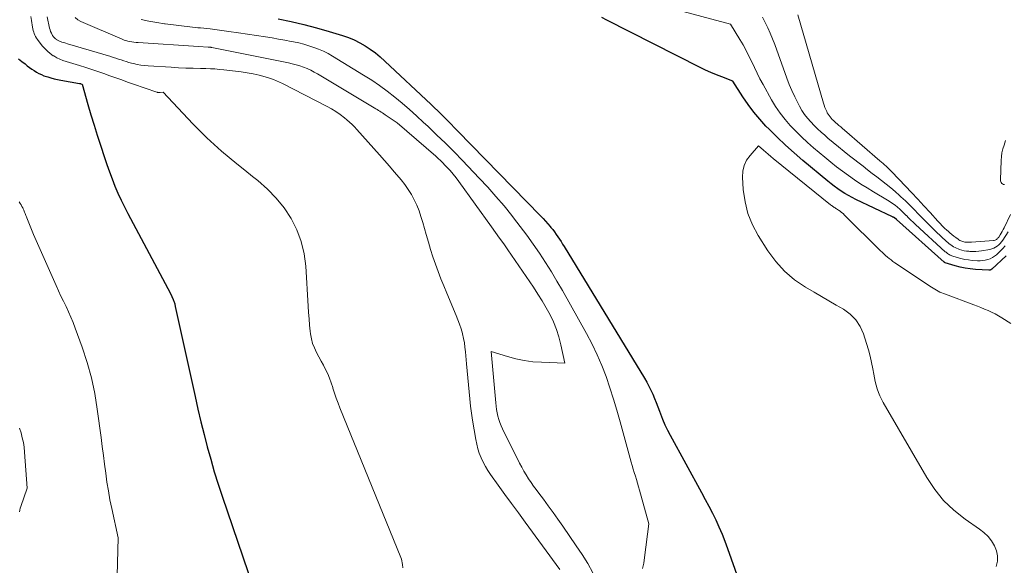
# Model space of a CAD drawing. Units: feet. Extents: x 1189172 to 1191672, y 7083870 to 7091370.
# Drawn here: x 1189557 to 1189764, y 7084842 to 7084957 of the extents above; entities that cross this region are included whole.
import ezdxf

# ---------------------------------------------------------------- set-up
doc = ezdxf.new("R2010")
doc.units = ezdxf.units.FT
doc.header["$MEASUREMENT"] = 0
doc.layers.add('Level 44', color=7, linetype='Continuous', lineweight=0)
doc.layers.add('Level 45', color=7, linetype='Continuous', lineweight=0)

msp = doc.modelspace()

# ---------------------------------------------------------------- linework, layer by layer
at = {"layer": 'Level 44', "color": 32, "linetype": 'Continuous', "lineweight": 30, "flags": 128}
for points, elevation in [([(1189611.45, 7084957.25), (1189614.18, 7084956.7), (1189616.88, 7084956.08), (1189619.57, 7084955.38), (1189622.23, 7084954.61), (1189625.03, 7084953.75), (1189626.27, 7084953.32), (1189627.48, 7084952.82), (1189628.64, 7084952.23), (1189629.78, 7084951.58), (1189630.87, 7084950.85), (1189631.93, 7084950.08), (1189632.95, 7084949.25), (1189633.93, 7084948.37), (1189643.66, 7084939.22), (1189644.37, 7084938.55), (1189645.08, 7084937.87), (1189645.79, 7084937.18), (1189646.49, 7084936.5), (1189647.19, 7084935.8), (1189647.88, 7084935.11), (1189648.57, 7084934.41), (1189649.26, 7084933.71), (1189666.75, 7084915.75), (1189667.26, 7084915.21), (1189667.77, 7084914.66), (1189668.26, 7084914.1), (1189668.74, 7084913.54), (1189668.91, 7084913.35), (1189669.29, 7084912.87), (1189669.67, 7084912.38), (1189670.03, 7084911.88), (1189670.38, 7084911.38), (1189670.72, 7084910.86), (1189671.05, 7084910.34), (1189671.38, 7084909.82), (1189671.7, 7084909.3), (1189688.64, 7084881.55), (1189689.11, 7084880.73), (1189689.57, 7084879.9), (1189689.99, 7084879.05), (1189690.38, 7084878.18), (1189690.75, 7084877.31), (1189691.11, 7084876.43), (1189691.45, 7084875.55), (1189691.78, 7084874.66), (1189691.99, 7084874.09), (1189692.44, 7084872.93), (1189692.93, 7084871.78), (1189693.47, 7084870.66), (1189694.04, 7084869.55), (1189700.67, 7084857.49), (1189701.44, 7084856.06), (1189702.19, 7084854.62), (1189702.93, 7084853.17), (1189703.64, 7084851.71), (1189704.32, 7084850.24), (1189704.97, 7084848.75), (1189705.56, 7084847.24), (1189706.13, 7084845.72), (1189711.18, 7084831.43)], 2150), ([(1189764.85, 7084907.36), (1189761.82, 7084904.57), (1189761.75, 7084904.51), (1189761.68, 7084904.46), (1189761.6, 7084904.41), (1189761.52, 7084904.37), (1189761.44, 7084904.34), (1189761.35, 7084904.31), (1189761.27, 7084904.3), (1189761.18, 7084904.3), (1189758.35, 7084904.49), (1189757.27, 7084904.6), (1189756.18, 7084904.76), (1189755.12, 7084904.99), (1189754.06, 7084905.27), (1189752, 7084905.88), (1189751.98, 7084905.89), (1189751.96, 7084905.9), (1189751.93, 7084905.91), (1189751.91, 7084905.92), (1189751.83, 7084905.98), (1189751.81, 7084905.99), (1189751.79, 7084906), (1189751.77, 7084906.02), (1189751.75, 7084906.04), (1189741.74, 7084915.04), (1189741.33, 7084915.33), (1189741.28, 7084915.37), (1189741.22, 7084915.4), (1189741.16, 7084915.44), (1189741.1, 7084915.47), (1189741.04, 7084915.5), (1189740.98, 7084915.53), (1189740.91, 7084915.56), (1189740.85, 7084915.59), (1189733.16, 7084919.25), (1189732.37, 7084919.65), (1189731.59, 7084920.07), (1189730.83, 7084920.51), (1189730.08, 7084920.98), (1189729.35, 7084921.48), (1189728.63, 7084922), (1189727.93, 7084922.53), (1189727.24, 7084923.09), (1189722, 7084927.46), (1189720.16, 7084929.04), (1189718.35, 7084930.66), (1189716.6, 7084932.33), (1189714.87, 7084934.03), (1189714.23, 7084934.68), (1189712.9, 7084936.13), (1189711.64, 7084937.62), (1189710.47, 7084939.2), (1189709.37, 7084940.82), (1189707.26, 7084944.15), (1189704.93, 7084945.03), (1189703.78, 7084945.49), (1189702.63, 7084945.97), (1189701.5, 7084946.49), (1189700.38, 7084947.03), (1189680.73, 7084957), (1189679.62, 7084957.57)], 2150), ([(1189556.76, 7084948.87), (1189557.45, 7084948.32), (1189558.13, 7084947.76), (1189558.59, 7084947.39), (1189559.05, 7084947.03), (1189559.53, 7084946.69), (1189560.02, 7084946.37), (1189560.53, 7084946.06), (1189561.04, 7084945.78), (1189561.57, 7084945.52), (1189562.12, 7084945.3), (1189562.67, 7084945.1), (1189562.9, 7084945.03), (1189563.58, 7084944.83), (1189564.26, 7084944.65), (1189564.95, 7084944.49), (1189565.64, 7084944.36), (1189569.6, 7084943.67), (1189569.62, 7084943.67), (1189569.65, 7084943.66), (1189569.67, 7084943.66), (1189569.69, 7084943.65), (1189569.84, 7084943.63), (1189569.91, 7084943.61), (1189570.16, 7084943.51), (1189571.39, 7084939.2), (1189572.02, 7084937.05), (1189572.66, 7084934.91), (1189573.33, 7084932.77), (1189574.02, 7084930.64), (1189574.86, 7084928.08), (1189575.38, 7084926.56), (1189575.92, 7084925.05), (1189576.48, 7084923.55), (1189577.07, 7084922.05), (1189577.69, 7084920.57), (1189578.35, 7084919.11), (1189579.05, 7084917.67), (1189579.78, 7084916.24), (1189588.77, 7084899.44), (1189589.36, 7084898.12), (1189589.43, 7084897.95), (1189589.5, 7084897.77), (1189589.56, 7084897.6), (1189589.61, 7084897.42), (1189589.66, 7084897.24), (1189589.7, 7084897.06), (1189589.75, 7084896.87), (1189589.79, 7084896.69), (1189593.96, 7084877.69), (1189594.56, 7084875.04), (1189595.18, 7084872.39), (1189595.84, 7084869.75), (1189596.52, 7084867.11), (1189597.25, 7084864.49), (1189598.01, 7084861.88), (1189598.83, 7084859.28), (1189599.68, 7084856.7), (1189606.19, 7084837.57)], 2160)]:
    msp.add_lwpolyline(points, dxfattribs=dict(at, elevation=elevation))
at = {"layer": 'Level 45', "color": 32, "linetype": 'Continuous', "lineweight": 0, "flags": 128}
for points, elevation in [([(1189764.62, 7084909.49), (1189764.15, 7084908.92), (1189763.64, 7084908.38), (1189763.11, 7084907.86), (1189762.82, 7084907.59), (1189762.39, 7084907.26), (1189761.94, 7084906.97), (1189761.46, 7084906.74), (1189760.95, 7084906.55), (1189760.42, 7084906.43), (1189759.89, 7084906.34), (1189759.35, 7084906.31), (1189758.8, 7084906.32), (1189757.67, 7084906.4), (1189756.88, 7084906.48), (1189756.09, 7084906.6), (1189755.31, 7084906.78), (1189754.54, 7084907), (1189753.41, 7084907.36), (1189753.21, 7084907.43), (1189753.02, 7084907.51), (1189752.84, 7084907.61), (1189752.66, 7084907.72), (1189752.49, 7084907.84), (1189752.32, 7084907.96), (1189752.16, 7084908.1), (1189752, 7084908.23), (1189745.71, 7084913.98), (1189745.23, 7084914.43), (1189744.75, 7084914.89), (1189744.28, 7084915.35), (1189743.82, 7084915.82), (1189743.79, 7084915.84), (1189743.34, 7084916.29), (1189742.88, 7084916.74), (1189742.4, 7084917.17), (1189741.92, 7084917.59), (1189741.42, 7084918), (1189740.91, 7084918.38), (1189740.37, 7084918.74), (1189739.83, 7084919.08), (1189736.87, 7084920.83), (1189735.53, 7084921.65), (1189734.2, 7084922.48), (1189732.9, 7084923.36), (1189731.61, 7084924.25), (1189730.34, 7084925.18), (1189729.09, 7084926.13), (1189727.87, 7084927.11), (1189726.66, 7084928.11), (1189724.26, 7084930.13), (1189722.98, 7084931.25), (1189721.73, 7084932.39), (1189720.52, 7084933.58), (1189719.34, 7084934.8), (1189718.24, 7084936.07), (1189717.19, 7084937.4), (1189716.25, 7084938.8), (1189715.38, 7084940.24), (1189713.61, 7084943.43), (1189712.97, 7084944.61), (1189712.36, 7084945.8), (1189711.78, 7084947), (1189711.22, 7084948.21), (1189710.65, 7084949.42), (1189710.05, 7084950.62), (1189709.41, 7084951.79), (1189708.74, 7084952.94), (1189706.77, 7084956.18), (1189694.66, 7084959.35)], 2152), ([(1189559.33, 7084957.73), (1189559.46, 7084956.95), (1189559.7, 7084955.53), (1189559.77, 7084955.19), (1189559.85, 7084954.84), (1189559.95, 7084954.5), (1189560.06, 7084954.17), (1189560.19, 7084953.84), (1189560.35, 7084953.52), (1189560.53, 7084953.22), (1189560.73, 7084952.94), (1189561.77, 7084951.58), (1189562.28, 7084950.99), (1189562.83, 7084950.44), (1189563.43, 7084949.95), (1189564.07, 7084949.51), (1189564.17, 7084949.45), (1189564.8, 7084949.09), (1189565.44, 7084948.77), (1189566.11, 7084948.49), (1189566.8, 7084948.26), (1189567.49, 7084948.05), (1189568.19, 7084947.84), (1189568.88, 7084947.62), (1189569.58, 7084947.41), (1189570.95, 7084946.99), (1189572.21, 7084946.59), (1189573.48, 7084946.18), (1189574.73, 7084945.75), (1189575.99, 7084945.3), (1189577.24, 7084944.85), (1189578.49, 7084944.4), (1189579.74, 7084943.96), (1189581, 7084943.52), (1189585.9, 7084941.83), (1189585.99, 7084941.8), (1189586.07, 7084941.78), (1189586.16, 7084941.76), (1189586.25, 7084941.74), (1189586.34, 7084941.74), (1189586.43, 7084941.73), (1189586.52, 7084941.74), (1189586.61, 7084941.74), (1189587.25, 7084941.81), (1189593.48, 7084935.16), (1189594.94, 7084933.66), (1189596.43, 7084932.19), (1189597.97, 7084930.77), (1189599.55, 7084929.39), (1189601.16, 7084928.04), (1189602.77, 7084926.7), (1189604.41, 7084925.39), (1189606.05, 7084924.08), (1189607.17, 7084923.19), (1189609.18, 7084921.42), (1189611.04, 7084919.52), (1189612.69, 7084917.43), (1189614.18, 7084915.2), (1189615.38, 7084912.82), (1189616.33, 7084910.37), (1189616.92, 7084907.8), (1189617.27, 7084905.16), (1189617.77, 7084896.74), (1189617.86, 7084895.41), (1189617.96, 7084894.09), (1189618.08, 7084892.78), (1189618.22, 7084891.46), (1189618.28, 7084890.89), (1189618.46, 7084889.87), (1189618.71, 7084888.89), (1189619.08, 7084887.94), (1189619.53, 7084887.02), (1189619.55, 7084886.98), (1189620.04, 7084886.09), (1189620.52, 7084885.2), (1189621, 7084884.3), (1189621.46, 7084883.39), (1189621.89, 7084882.48), (1189622.29, 7084881.55), (1189622.64, 7084880.6), (1189622.96, 7084879.63), (1189623.01, 7084879.47), (1189623.34, 7084878.41), (1189623.69, 7084877.37), (1189624.07, 7084876.33), (1189624.47, 7084875.31), (1189637.3, 7084843.78), (1189637.42, 7084843.43), (1189637.53, 7084843.08), (1189637.6, 7084842.72), (1189637.66, 7084842.35), (1189637.75, 7084841.61)], 2158), ([(1189562.76, 7084957.66), (1189563.29, 7084955.32), (1189563.39, 7084954.95), (1189563.52, 7084954.58), (1189563.68, 7084954.23), (1189563.86, 7084953.89), (1189563.94, 7084953.77), (1189564.12, 7084953.51), (1189564.32, 7084953.28), (1189564.56, 7084953.08), (1189564.81, 7084952.89), (1189564.84, 7084952.87), (1189565.1, 7084952.73), (1189565.36, 7084952.59), (1189565.63, 7084952.48), (1189565.91, 7084952.38), (1189566.2, 7084952.29), (1189566.48, 7084952.2), (1189566.76, 7084952.12), (1189567.05, 7084952.03), (1189576.18, 7084949.31), (1189576.73, 7084949.14), (1189577.28, 7084948.97), (1189577.83, 7084948.79), (1189578.37, 7084948.61), (1189578.92, 7084948.43), (1189579.47, 7084948.26), (1189580.02, 7084948.1), (1189580.57, 7084947.94), (1189580.98, 7084947.84), (1189581.74, 7084947.66), (1189582.51, 7084947.52), (1189583.28, 7084947.42), (1189584.06, 7084947.35), (1189588.94, 7084947.06), (1189590.47, 7084946.98), (1189592, 7084946.91), (1189593.54, 7084946.85), (1189595.07, 7084946.82), (1189596.23, 7084946.79), (1189597.19, 7084946.76), (1189598.14, 7084946.71), (1189599.09, 7084946.63), (1189600.03, 7084946.53), (1189603.65, 7084946.09), (1189604.93, 7084945.91), (1189606.19, 7084945.68), (1189607.45, 7084945.38), (1189608.69, 7084945.04), (1189609.82, 7084944.7), (1189610.48, 7084944.47), (1189611.13, 7084944.23), (1189611.77, 7084943.95), (1189612.4, 7084943.65), (1189621.76, 7084938.82), (1189622.71, 7084938.29), (1189623.64, 7084937.72), (1189624.53, 7084937.1), (1189625.4, 7084936.45), (1189625.96, 7084935.99), (1189626.52, 7084935.52), (1189627.05, 7084935.03), (1189627.57, 7084934.52), (1189628.06, 7084933.98), (1189632.8, 7084928.64), (1189633.84, 7084927.45), (1189634.88, 7084926.25), (1189635.92, 7084925.05), (1189636.95, 7084923.85), (1189637.35, 7084923.38), (1189638.13, 7084922.38), (1189638.87, 7084921.35), (1189639.52, 7084920.26), (1189640.12, 7084919.15), (1189640.64, 7084917.99), (1189641.13, 7084916.81), (1189641.55, 7084915.62), (1189641.92, 7084914.4), (1189642.64, 7084911.82), (1189643.1, 7084910.25), (1189643.57, 7084908.69), (1189644.07, 7084907.14), (1189644.6, 7084905.6), (1189645.16, 7084904.06), (1189645.73, 7084902.53), (1189646.34, 7084901.02), (1189646.96, 7084899.51), (1189648.97, 7084894.8), (1189649.34, 7084893.87), (1189649.69, 7084892.93), (1189649.99, 7084891.97), (1189650.26, 7084891), (1189650.28, 7084890.9), (1189650.5, 7084889.97), (1189650.68, 7084889.03), (1189650.82, 7084888.08), (1189650.93, 7084887.13), (1189651.17, 7084884.63), (1189651.31, 7084883.15), (1189651.44, 7084881.66), (1189651.57, 7084880.17), (1189651.7, 7084878.69), (1189651.85, 7084877.2), (1189652.01, 7084875.72), (1189652.21, 7084874.24), (1189652.43, 7084872.77), (1189653.08, 7084868.7), (1189653.28, 7084867.7), (1189653.52, 7084866.72), (1189653.84, 7084865.76), (1189654.21, 7084864.82), (1189654.64, 7084863.9), (1189655.12, 7084863.01), (1189655.64, 7084862.14), (1189656.21, 7084861.3), (1189657.83, 7084859.05), (1189659.23, 7084857.1), (1189660.64, 7084855.16), (1189662.06, 7084853.21), (1189663.47, 7084851.27), (1189670.81, 7084841.27)], 2156), ([(1189568.67, 7084957.53), (1189569.26, 7084957.09), (1189569.92, 7084956.72), (1189578.6, 7084952.97), (1189579, 7084952.81), (1189579.4, 7084952.68), (1189579.82, 7084952.57), (1189580.23, 7084952.48), (1189580.66, 7084952.41), (1189581.08, 7084952.35), (1189581.51, 7084952.3), (1189581.93, 7084952.27), (1189594.71, 7084951.44), (1189596.69, 7084951.33), (1189596.75, 7084951.32), (1189596.8, 7084951.32), (1189596.86, 7084951.32), (1189596.92, 7084951.31), (1189596.98, 7084951.31), (1189597.03, 7084951.31), (1189597.09, 7084951.3), (1189597.15, 7084951.3), (1189597.19, 7084951.29), (1189597.26, 7084951.28), (1189597.34, 7084951.27), (1189597.42, 7084951.26), (1189597.49, 7084951.24), (1189613.64, 7084948), (1189614.44, 7084947.81), (1189615.24, 7084947.61), (1189616.02, 7084947.36), (1189616.8, 7084947.09), (1189617.56, 7084946.78), (1189618.31, 7084946.45), (1189619.04, 7084946.07), (1189619.76, 7084945.67), (1189632.01, 7084938.34), (1189632.29, 7084938.17), (1189632.58, 7084938), (1189632.86, 7084937.82), (1189633.13, 7084937.63), (1189633.41, 7084937.45), (1189633.69, 7084937.26), (1189633.97, 7084937.08), (1189634.24, 7084936.89), (1189636.55, 7084935.37), (1189644.67, 7084928.33), (1189645.17, 7084927.88), (1189645.66, 7084927.43), (1189646.13, 7084926.96), (1189646.6, 7084926.48), (1189647.02, 7084926.03), (1189647.68, 7084925.31), (1189648.32, 7084924.57), (1189648.93, 7084923.8), (1189649.51, 7084923.02), (1189656.41, 7084913.47), (1189657.27, 7084912.27), (1189658.12, 7084911.07), (1189658.97, 7084909.86), (1189659.81, 7084908.64), (1189665.25, 7084900.72), (1189666.18, 7084899.31), (1189667.08, 7084897.88), (1189667.93, 7084896.42), (1189668.75, 7084894.94), (1189669.47, 7084893.42), (1189670.11, 7084891.87), (1189670.62, 7084890.27), (1189671.03, 7084888.64), (1189671.86, 7084884.75), (1189666.91, 7084884.92), (1189665.09, 7084885.05), (1189663.3, 7084885.28), (1189661.53, 7084885.66), (1189659.78, 7084886.13), (1189656.3, 7084887.23), (1189657.29, 7084876.42), (1189657.37, 7084875.71), (1189657.47, 7084875), (1189657.6, 7084874.29), (1189657.75, 7084873.59), (1189657.94, 7084872.9), (1189658.16, 7084872.22), (1189658.42, 7084871.56), (1189658.72, 7084870.91), (1189662.33, 7084863.66), (1189662.76, 7084862.83), (1189663.22, 7084862.01), (1189663.7, 7084861.21), (1189664.21, 7084860.41), (1189664.73, 7084859.63), (1189665.27, 7084858.86), (1189665.82, 7084858.1), (1189666.37, 7084857.34), (1189667.33, 7084856.07), (1189668.37, 7084854.68), (1189669.39, 7084853.28), (1189670.4, 7084851.86), (1189671.4, 7084850.44), (1189674.26, 7084846.3), (1189675.5, 7084844.43), (1189676.68, 7084842.53), (1189677.78, 7084840.58)], 2154), ([(1189582.61, 7084957.1), (1189584.24, 7084956.76), (1189585.87, 7084956.47), (1189587.52, 7084956.23), (1189587.66, 7084956.21), (1189589.38, 7084955.99), (1189591.11, 7084955.79), (1189592.83, 7084955.6), (1189594.56, 7084955.41), (1189595.11, 7084955.36), (1189597.11, 7084955.14), (1189599.11, 7084954.9), (1189601.1, 7084954.63), (1189603.09, 7084954.34), (1189608.81, 7084953.46), (1189610.16, 7084953.25), (1189611.5, 7084953.02), (1189612.85, 7084952.78), (1189614.19, 7084952.52), (1189614.7, 7084952.42), (1189615.78, 7084952.19), (1189616.85, 7084951.92), (1189617.9, 7084951.61), (1189618.95, 7084951.27), (1189619.98, 7084950.88), (1189620.99, 7084950.44), (1189621.97, 7084949.94), (1189622.93, 7084949.4), (1189629.46, 7084945.44), (1189631.16, 7084944.35), (1189632.83, 7084943.22), (1189634.45, 7084942.02), (1189636.03, 7084940.78), (1189637.57, 7084939.48), (1189639.1, 7084938.16), (1189640.61, 7084936.82), (1189642.1, 7084935.46), (1189642.97, 7084934.64), (1189644.84, 7084932.87), (1189646.69, 7084931.07), (1189648.51, 7084929.25), (1189650.31, 7084927.4), (1189653.83, 7084923.74), (1189655.61, 7084921.83), (1189657.35, 7084919.88), (1189659.04, 7084917.88), (1189660.68, 7084915.85), (1189661.06, 7084915.38), (1189662.47, 7084913.54), (1189663.85, 7084911.69), (1189665.19, 7084909.8), (1189666.5, 7084907.9), (1189667.77, 7084905.97), (1189669.01, 7084904.01), (1189670.2, 7084902.03), (1189671.35, 7084900.03), (1189676.45, 7084890.96), (1189677.61, 7084888.76), (1189678.69, 7084886.53), (1189679.65, 7084884.24), (1189680.54, 7084881.92), (1189681.33, 7084879.56), (1189682.1, 7084877.19), (1189682.81, 7084874.81), (1189683.49, 7084872.41), (1189685.81, 7084863.9), (1189686.02, 7084863.16), (1189686.24, 7084862.42), (1189686.47, 7084861.68), (1189686.71, 7084860.94), (1189686.95, 7084860.21), (1189687.18, 7084859.47), (1189687.4, 7084858.73), (1189687.61, 7084857.99), (1189689.57, 7084850.9), (1189688.67, 7084843.82), (1189688.48, 7084842.64), (1189688.24, 7084841.48)], 2152), ([(1189765.26, 7084912.38), (1189764.13, 7084910.67), (1189763.87, 7084910.32), (1189763.59, 7084909.98), (1189763.28, 7084909.68), (1189762.95, 7084909.39), (1189762.59, 7084909.15), (1189762.22, 7084908.94), (1189761.81, 7084908.8), (1189761.39, 7084908.7), (1189759.65, 7084908.41), (1189759.04, 7084908.33), (1189758.43, 7084908.28), (1189757.82, 7084908.27), (1189757.21, 7084908.29), (1189757, 7084908.31), (1189756.5, 7084908.36), (1189755.99, 7084908.44), (1189755.5, 7084908.56), (1189755.01, 7084908.71), (1189754.75, 7084908.8), (1189754.4, 7084908.94), (1189754.07, 7084909.09), (1189753.75, 7084909.27), (1189753.44, 7084909.47), (1189753.14, 7084909.68), (1189752.85, 7084909.91), (1189752.57, 7084910.14), (1189752.29, 7084910.39), (1189750.04, 7084912.48), (1189749.1, 7084913.38), (1189748.17, 7084914.28), (1189747.25, 7084915.21), (1189746.35, 7084916.14), (1189745.45, 7084917.08), (1189744.54, 7084918), (1189743.61, 7084918.91), (1189742.67, 7084919.81), (1189742.38, 7084920.08), (1189741.46, 7084920.91), (1189740.53, 7084921.71), (1189739.57, 7084922.48), (1189738.6, 7084923.23), (1189737.61, 7084923.96), (1189736.62, 7084924.71), (1189735.65, 7084925.46), (1189734.67, 7084926.21), (1189731.83, 7084928.44), (1189730.68, 7084929.36), (1189729.54, 7084930.28), (1189728.41, 7084931.22), (1189727.29, 7084932.17), (1189726.61, 7084932.74), (1189725.85, 7084933.42), (1189725.09, 7084934.12), (1189724.37, 7084934.84), (1189723.65, 7084935.57), (1189722.98, 7084936.35), (1189722.36, 7084937.15), (1189721.8, 7084938), (1189721.29, 7084938.89), (1189720.92, 7084939.59), (1189720.29, 7084940.86), (1189719.69, 7084942.15), (1189719.14, 7084943.46), (1189718.63, 7084944.79), (1189716.07, 7084951.89), (1189715.62, 7084953.07), (1189715.14, 7084954.23), (1189714.63, 7084955.38), (1189714.09, 7084956.52), (1189713.52, 7084957.64)], 2154), ([(1189765.76, 7084916.09), (1189764.38, 7084913.27), (1189764.19, 7084912.88), (1189763.98, 7084912.5), (1189763.76, 7084912.12), (1189763.54, 7084911.75), (1189763.26, 7084911.31), (1189763.16, 7084911.17), (1189763.04, 7084911.04), (1189762.92, 7084910.92), (1189762.78, 7084910.81), (1189762.63, 7084910.72), (1189762.48, 7084910.65), (1189762.31, 7084910.6), (1189762.14, 7084910.57), (1189757.5, 7084910.22), (1189757.23, 7084910.2), (1189756.97, 7084910.2), (1189756.7, 7084910.2), (1189756.43, 7084910.21), (1189756.33, 7084910.22), (1189756.11, 7084910.24), (1189755.9, 7084910.28), (1189755.69, 7084910.34), (1189755.48, 7084910.41), (1189755.27, 7084910.5), (1189755.08, 7084910.6), (1189754.89, 7084910.71), (1189754.7, 7084910.83), (1189754.2, 7084911.19), (1189753.78, 7084911.5), (1189753.37, 7084911.83), (1189752.97, 7084912.17), (1189752.58, 7084912.53), (1189752.36, 7084912.73), (1189751.87, 7084913.2), (1189751.38, 7084913.68), (1189750.91, 7084914.17), (1189750.45, 7084914.67), (1189748.8, 7084916.48), (1189747.51, 7084917.88), (1189746.22, 7084919.28), (1189744.91, 7084920.67), (1189743.6, 7084922.05), (1189740.76, 7084925.03), (1189740.46, 7084925.34), (1189740.16, 7084925.64), (1189739.85, 7084925.94), (1189739.53, 7084926.23), (1189739.21, 7084926.52), (1189738.9, 7084926.8), (1189738.57, 7084927.09), (1189738.25, 7084927.37), (1189730.76, 7084933.82), (1189730.38, 7084934.16), (1189729.99, 7084934.49), (1189729.6, 7084934.82), (1189729.22, 7084935.16), (1189728.98, 7084935.36), (1189728.72, 7084935.6), (1189728.46, 7084935.84), (1189728.2, 7084936.09), (1189727.96, 7084936.35), (1189727.73, 7084936.62), (1189727.51, 7084936.9), (1189727.32, 7084937.19), (1189727.15, 7084937.5), (1189727.03, 7084937.73), (1189726.83, 7084938.17), (1189726.64, 7084938.61), (1189726.47, 7084939.06), (1189726.33, 7084939.52), (1189720.95, 7084958.1)], 2156), ([(1189765.84, 7084893.08), (1189763.9, 7084894.3), (1189763.21, 7084894.72), (1189762.49, 7084895.12), (1189761.77, 7084895.49), (1189761.03, 7084895.83), (1189760.28, 7084896.15), (1189759.52, 7084896.46), (1189758.76, 7084896.76), (1189758, 7084897.05), (1189752.02, 7084899.25), (1189751.63, 7084899.4), (1189751.25, 7084899.55), (1189750.88, 7084899.73), (1189750.51, 7084899.91), (1189750.15, 7084900.1), (1189749.79, 7084900.31), (1189749.44, 7084900.52), (1189749.09, 7084900.75), (1189741.39, 7084905.91), (1189740.98, 7084906.19), (1189740.58, 7084906.48), (1189740.19, 7084906.79), (1189739.81, 7084907.1), (1189739.44, 7084907.43), (1189739.08, 7084907.76), (1189738.72, 7084908.1), (1189738.36, 7084908.44), (1189730.77, 7084915.95), (1189730.47, 7084916.24), (1189730.16, 7084916.51), (1189729.83, 7084916.76), (1189729.48, 7084916.99), (1189729.1, 7084917.24), (1189728.94, 7084917.34), (1189728.78, 7084917.45), (1189728.62, 7084917.55), (1189728.46, 7084917.65), (1189728.31, 7084917.76), (1189728.15, 7084917.87), (1189728, 7084917.98), (1189727.85, 7084918.1), (1189715.77, 7084927.87), (1189715.24, 7084928.3), (1189714.72, 7084928.74), (1189714.2, 7084929.17), (1189713.69, 7084929.61), (1189712.66, 7084930.5), (1189710.87, 7084928.52), (1189710.14, 7084927.48), (1189709.6, 7084926.37), (1189709.34, 7084925.16), (1189709.27, 7084923.89), (1189709.45, 7084921.3), (1189709.82, 7084918.74), (1189710.43, 7084916.26), (1189711.4, 7084913.9), (1189712.61, 7084911.61), (1189714.63, 7084908.41), (1189716.28, 7084906.16), (1189718.12, 7084904.1), (1189720.25, 7084902.32), (1189722.55, 7084900.74), (1189724.36, 7084899.69), (1189725.91, 7084898.79), (1189727.46, 7084897.89), (1189729.01, 7084896.99), (1189730.57, 7084896.1), (1189731.96, 7084895.08), (1189733.16, 7084893.9), (1189734.07, 7084892.48), (1189734.78, 7084890.9), (1189735.44, 7084888.87), (1189735.83, 7084887.56), (1189736.18, 7084886.24), (1189736.48, 7084884.91), (1189736.73, 7084883.57), (1189736.92, 7084882.45), (1189737.07, 7084881.67), (1189737.24, 7084880.89), (1189737.44, 7084880.11), (1189737.66, 7084879.35), (1189737.92, 7084878.59), (1189738.21, 7084877.86), (1189738.56, 7084877.14), (1189738.93, 7084876.44), (1189748.1, 7084860.66), (1189749.78, 7084858.15), (1189751.66, 7084855.83), (1189753.83, 7084853.77), (1189756.19, 7084851.9), (1189759.22, 7084849.8), (1189760.15, 7084849.06), (1189761.01, 7084848.24), (1189761.74, 7084847.31), (1189762.39, 7084846.3), (1189762.81, 7084845.23), (1189763.04, 7084844.14), (1189762.98, 7084843.03), (1189762.72, 7084841.91)], 2148), ([(1189764.72, 7084931.66), (1189764.38, 7084930.69), (1189764.14, 7084929.89), (1189763.95, 7084929.08), (1189763.83, 7084928.25), (1189763.76, 7084927.42), (1189763.62, 7084923.36), (1189763.64, 7084923.15), (1189763.69, 7084922.96), (1189763.79, 7084922.78), (1189763.92, 7084922.62), (1189764.09, 7084922.5), (1189764.27, 7084922.41), (1189764.47, 7084922.36)], 2156), ([(1189556.88, 7084918.72), (1189557.09, 7084918.41), (1189557.28, 7084918.09), (1189557.47, 7084917.77), (1189557.64, 7084917.44), (1189557.75, 7084917.22), (1189557.85, 7084916.99), (1189557.96, 7084916.76), (1189558.05, 7084916.53), (1189558.14, 7084916.3), (1189558.23, 7084916.06), (1189558.32, 7084915.83), (1189558.41, 7084915.59), (1189558.5, 7084915.36), (1189559.91, 7084911.84), (1189564.66, 7084901.12), (1189565.17, 7084899.99), (1189565.69, 7084898.88), (1189566.22, 7084897.77), (1189566.77, 7084896.66), (1189567.3, 7084895.55), (1189567.81, 7084894.43), (1189568.27, 7084893.29), (1189568.71, 7084892.14), (1189570.17, 7084888.1), (1189571.21, 7084884.9), (1189572.11, 7084881.66), (1189572.8, 7084878.37), (1189573.35, 7084875.04), (1189574.14, 7084869.08), (1189574.39, 7084867.2), (1189574.63, 7084865.33), (1189574.88, 7084863.45), (1189575.12, 7084861.58), (1189575.38, 7084859.71), (1189575.68, 7084857.84), (1189576.02, 7084855.98), (1189576.39, 7084854.13), (1189577.72, 7084847.93), (1189577.56, 7084840.04)], 2162), ([(1189556.95, 7084871.02), (1189557.29, 7084870.04), (1189557.56, 7084869.04), (1189557.79, 7084868.04), (1189557.95, 7084867.02), (1189558.05, 7084865.99), (1189558.57, 7084858.43), (1189557.23, 7084854.58), (1189557.12, 7084854.2), (1189557.02, 7084853.81), (1189556.95, 7084853.42)], 2164)]:
    msp.add_lwpolyline(points, dxfattribs=dict(at, elevation=elevation))

doc.saveas('drawing.dxf')
